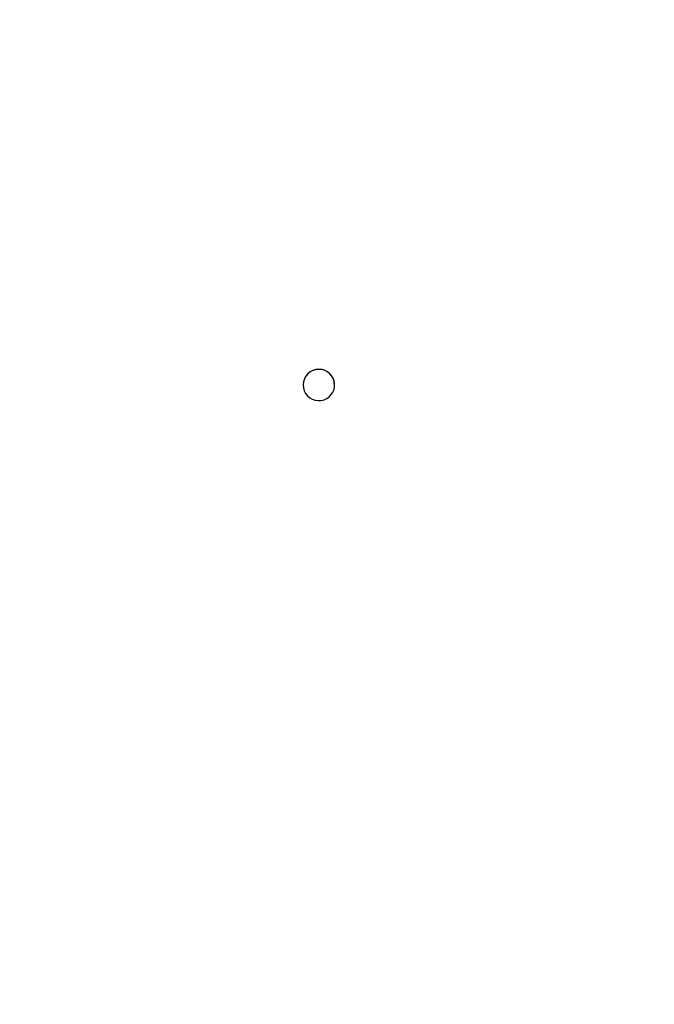
# Model space of a CAD drawing. Units: millimetres. Extents: x 2185 to 5032, y 505 to 1577.
# Drawn here: x 2977 to 3016, y 763 to 824 of the extents above; entities that cross this region are included whole.
import ezdxf

# ---------------------------------------------------------------- set-up
doc = ezdxf.new("R2010")
doc.units = ezdxf.units.MM
doc.header["$PDSIZE"] = -1
doc.layers.add('VP-DIM', color=7, linetype='Continuous')
doc.layers.add('VP-EQ', color=192, linetype='Continuous')
doc.dimstyles.get("Standard").update_dxf_attribs({"dimtxt": 14, "dimasz": 20, "dimexe": 20, "dimexo": 50, "dimgap": 20, "dimtad": 0, "dimdec": 0, "dimzin": 0, "dimdsep": 46, "dimtxsty": 'Standard', "dimcen": -0.09, "dimadec": 0, "dimazin": 0, "dimtfac": 1, "dimtdec": 4, "dimtofl": 0, "dimtmove": 0, "dimatfit": 3, "dimfxl": 70, "dimfxlon": 1, "dimtolj": 1, "dimtzin": 0, "dimarcsym": 0})

# ---------------------------------------------------------------- blocks, each defined once
blk = doc.blocks.new('*D55')
at = {"layer": 'Defpoints', "color": 0}
for p in [(2977.756, 1232.142), (2945.097, 657.205), (3570.121, 657.205)]:
    blk.add_point(p, dxfattribs=at)
at = {"layer": 'VP-DIM', "color": 0, "lineweight": -2}
for p, q in [((3500.121, 1232.142), (3590.121, 1232.142)), ((3570.121, 1212.142), (3570.121, 982.173)), ((3570.121, 677.205), (3570.121, 907.173)), ((3500.121, 657.205), (3590.121, 657.205))]:
    blk.add_line(p, q, dxfattribs=at)
at = {"layer": 'VP-DIM', "color": 0}
for points in [[(3573.455, 1212.142), (3566.788, 1212.142), (3570.121, 1232.142)], [(3566.788, 677.205), (3573.455, 677.205), (3570.121, 657.205)]]:
    blk.add_solid(points, dxfattribs=at)
at = {"layer": 'VP-DIM', "color": 0, "insert": (3570.121, 944.673), "char_height": 14, "attachment_point": 5, "rotation": 90}
blk.add_mtext('\\A1;580', dxfattribs=at)
blk = doc.blocks.new('WD1505')
at = {"layer": 'VP-EQ', "color": 7, "linetype": 'Continuous', "lineweight": 25}
for p, q in [((2994.372, 801.456), (2994.372, 801.448)), ((2996.322, 801.448), (2996.322, 801.456))]:
    blk.add_line(p, q, dxfattribs=at)
at = {"layer": 'VP-EQ', "color": 7, "linetype": 'Continuous', "lineweight": 25, "flags": 128}
blk.add_lwpolyline([(2994.372, 801.448), (2994.389, 801.265), (2994.442, 801.089), (2994.526, 800.926), (2994.641, 800.781), (2994.781, 800.661), (2994.942, 800.569), (2995.117, 800.509), (2995.3, 800.483), (2995.485, 800.492), (2995.666, 800.535), (2995.834, 800.612), (2995.985, 800.718), (2996.113, 800.851), (2996.213, 801.005), (2996.282, 801.176), (2996.317, 801.356), (2996.317, 801.54), (2996.282, 801.72), (2996.213, 801.89), (2996.113, 802.045), (2995.985, 802.177), (2995.834, 802.284), (2995.666, 802.36), (2995.485, 802.403), (2995.3, 802.412), (2995.117, 802.386), (2994.942, 802.326), (2994.781, 802.234), (2994.641, 802.114), (2994.526, 801.97), (2994.442, 801.807), (2994.389, 801.63), (2994.372, 801.448)], dxfattribs=at)
at = {"layer": 'VP-EQ', "color": 7, "linetype": 'Continuous', "lineweight": 25}
blk.add_arc((2995.347, 801.449), 0.975, 0.43123, 179.56877, dxfattribs=at)
blk = doc.blocks.new('wd1505_2D')
at = {"layer": 'VP-EQ', "color": 0}
blk.add_blockref('WD1505', (0, 0), dxfattribs=at)

msp = doc.modelspace()

# ---------------------------------------------------------------- block references
at = {"color": 0}
msp.add_blockref('wd1505_2D', (0, 0), dxfattribs=at)

# ---------------------------------------------------------------- dimensions: what is measured, and where the dimension line sits
at = {"layer": 'VP-DIM', "color": 0}
dim = msp.add_linear_dim(base=(3570.121, 657.205), p1=(2977.756, 1232.142), p2=(2945.097, 657.205), angle=90, text='580', dimstyle='Standard', dxfattribs=at)
dim.commit()
dim.dimension.update_dxf_attribs({"geometry": '*D55', "text_midpoint": (3570.121, 944.673)})

doc.saveas('drawing.dxf')
